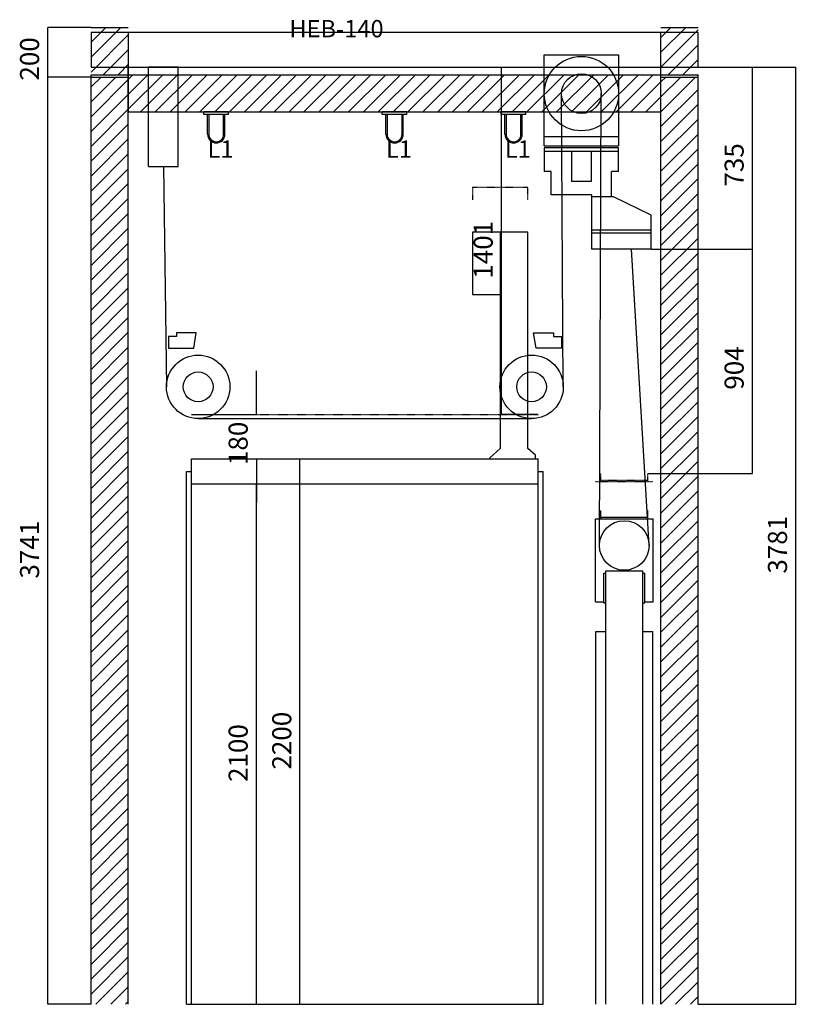
# Model space of a CAD drawing. Extents: x -59983 to 65333, y -50053 to 107060.
# Drawn here: x -88 to 3059, y -25000 to -21028 of the extents above; entities that cross this region are included whole.
import ezdxf

# ---------------------------------------------------------------- set-up
doc = ezdxf.new("R2010")
doc.units = 0
doc.header["$MEASUREMENT"] = 0
doc.linetypes.add('DASHED', pattern=[2, 1, -1])
for name, color, linetype in [('CONTINUOS', 7, 'CONTINUOUS'), ('COTAS', 7, 'CONTINUOUS'), ('LINEA_GRUESA', 2, 'CONTINUOUS'), ('LINEA_MEDIA', 3, 'CONTINUOUS'), ('SOMBREADOS', 7, 'CONTINUOUS'), ('TEXTOALZ', 7, 'CONTINUOUS'), ('TRAZO_CORTO', 254, 'DASHED')]:
    doc.layers.add(name, color=color, linetype=linetype)
doc.styles.get("Standard").update_dxf_attribs({"font": 'simplex.shx'})
doc.dimstyles.new('E_COTA_13', dxfattribs={"dimtxt": 70, "dimasz": 87.5, "dimexe": 0.18, "dimexo": 0.0625, "dimgap": 35, "dimtad": 1, "dimdec": 4, "dimdsep": 46, "dimtxsty": 'Standard', "dimcen": 0, "dimclrd": 7, "dimclre": 7, "dimclrt": 7, "dimadec": 0, "dimazin": 0, "dimtfac": 1, "dimtdec": 4, "dimtofl": 0, "dimtmove": 0, "dimatfit": 3, "dimfxl": 1, "dimtvp": 1, "dimtolj": 1, "dimtzin": 0, "dimarcsym": 0})

# ---------------------------------------------------------------- blocks, each defined once
blk = doc.blocks.new('*D179')
at = {"layer": 'COTAS'}
for p, q in [((2650, -21219), (3044, -21219)), ((3044, -25000), (3044, -21219)), ((2650, -25000), (3044, -25000))]:
    blk.add_line(p, q, dxfattribs=at)
for points in [[(3044, -21219), (3029.417, -21306.5), (3058.583, -21306.5), (3044, -21219)], [(3044, -25000), (3029.417, -24912.5), (3058.583, -24912.5), (3044, -25000)]]:
    blk.add_solid(points, dxfattribs=at)
blk.add_text('3781', height=77, rotation=90, dxfattribs=at).set_placement((3009, -23262.5))
blk = doc.blocks.new('*D180')
at = {"layer": 'COTAS'}
for p, q in [((200, -21259), (25, -21259)), ((25, -25000), (25, -21259)), ((200, -25000), (25, -25000))]:
    blk.add_line(p, q, dxfattribs=at)
for points in [[(25, -21259), (10.41667, -21346.5), (39.58333, -21346.5), (25, -21259)], [(25, -25000), (10.41667, -24912.5), (39.58333, -24912.5), (25, -25000)]]:
    blk.add_solid(points, dxfattribs=at)
blk.add_text('3741', height=77, rotation=90, dxfattribs=at).set_placement((-10, -23282.5))
blk = doc.blocks.new('*D181')
at = {"layer": 'COTAS'}
for p, q in [((2461, -21954), (2869, -21954)), ((2869, -22858), (2869, -21954)), ((2447, -22858), (2869, -22858))]:
    blk.add_line(p, q, dxfattribs=at)
for points in [[(2869, -21954), (2854.417, -22041.5), (2883.583, -22041.5), (2869, -21954)], [(2869, -22858), (2854.417, -22770.5), (2883.583, -22770.5), (2869, -22858)]]:
    blk.add_solid(points, dxfattribs=at)
blk.add_text('904', height=77, rotation=90, dxfattribs=at).set_placement((2834, -22520.5))
blk = doc.blocks.new('*D182')
at = {"layer": 'COTAS'}
for p, q in [((2650, -21219), (2869, -21219)), ((2869, -21954), (2869, -21219)), ((2461, -21954), (2869, -21954))]:
    blk.add_line(p, q, dxfattribs=at)
for points in [[(2869, -21219), (2854.417, -21306.5), (2883.583, -21306.5), (2869, -21219)], [(2869, -21954), (2854.417, -21866.5), (2883.583, -21866.5), (2869, -21954)]]:
    blk.add_solid(points, dxfattribs=at)
blk.add_text('735', height=77, rotation=90, dxfattribs=at).set_placement((2834, -21701))
blk = doc.blocks.new('*D183')
at = {"layer": 'COTAS'}
for p, q in [((200, -21059), (25, -21059)), ((25, -21259), (25, -21059)), ((200, -21259), (25, -21259))]:
    blk.add_line(p, q, dxfattribs=at)
for points in [[(25, -21059), (10.41667, -21146.5), (39.58333, -21146.5), (25, -21059)], [(25, -21259), (10.41667, -21171.5), (39.58333, -21171.5), (25, -21259)]]:
    blk.add_solid(points, dxfattribs=at)
blk.add_text('200', height=77, rotation=90, dxfattribs=at).set_placement((-10, -21273.5))
blk = doc.blocks.new('*D184')
at = {"layer": 'COTAS'}
for p, q in [((867, -22620), (867, -22445)), ((605, -22620), (867, -22620)), ((605, -22800), (867, -22800)), ((867, -22800), (867, -22975))]:
    blk.add_line(p, q, dxfattribs=at)
for points in [[(867, -22620), (852.4167, -22532.5), (881.5833, -22532.5), (867, -22620)], [(867, -22800), (852.4167, -22887.5), (881.5833, -22887.5), (867, -22800)]]:
    blk.add_solid(points, dxfattribs=at)
blk.add_text('180', height=77, rotation=90, dxfattribs=at).set_placement((832, -22824.5))
blk = doc.blocks.new('*D185')
at = {"layer": 'COTAS'}
for p, q in [((200, -21219), (1856, -21219)), ((1856, -22620), (1856, -21219)), ((2005, -22620), (1856, -22620))]:
    blk.add_line(p, q, dxfattribs=at)
for points in [[(1856, -21219), (1841.417, -21306.5), (1870.583, -21306.5), (1856, -21219)], [(1856, -22620), (1841.417, -22532.5), (1870.583, -22532.5), (1856, -22620)]]:
    blk.add_solid(points, dxfattribs=at)
blk.add_text('1401', height=77, rotation=90, dxfattribs=at).set_placement((1821, -22072.5))
blk = doc.blocks.new('*D186')
at = {"layer": 'COTAS'}
for p, q in [((605, -22900), (867, -22900)), ((867, -25000), (867, -22900)), ((605, -25000), (867, -25000))]:
    blk.add_line(p, q, dxfattribs=at)
for points in [[(867, -22900), (852.4167, -22987.5), (881.5833, -22987.5), (867, -22900)], [(867, -25000), (852.4167, -24912.5), (881.5833, -24912.5), (867, -25000)]]:
    blk.add_solid(points, dxfattribs=at)
blk.add_text('2100', height=77, rotation=90, dxfattribs=at).set_placement((832, -24103))
blk = doc.blocks.new('*D187')
at = {"layer": 'COTAS'}
for p, q in [((605, -22800), (1043, -22800)), ((1043, -25000), (1043, -22800)), ((605, -25000), (1043, -25000))]:
    blk.add_line(p, q, dxfattribs=at)
for points in [[(1043, -22800), (1028.417, -22887.5), (1057.583, -22887.5), (1043, -22800)], [(1043, -25000), (1028.417, -24912.5), (1057.583, -24912.5), (1043, -25000)]]:
    blk.add_solid(points, dxfattribs=at)
blk.add_text('2200', height=77, rotation=90, dxfattribs=at).set_placement((1008, -24053))
blk = doc.blocks.new('0911071094')
at = {"layer": 'LINEA_MEDIA'}
for p, q in [((2650, -21079), (200, -21079)), ((200, -21079), (200, -21219)), ((2650, -21219), (2650, -21079)), ((200, -21219), (2650, -21219))]:
    blk.add_line(p, q, dxfattribs=at)
blk = doc.blocks.new('0911071276')
at = {"layer": 'LINEA_MEDIA'}
for p, q in [((2329, -21545), (2029, -21545)), ((2029, -21545), (2029, -21640)), ((2329, -21560), (2029, -21560)), ((2139, -21560), (2139, -21680)), ((2219, -21560), (2219, -21680)), ((2329, -21640), (2329, -21545)), ((2057, -21640), (2029, -21640)), ((2057, -21734), (2057, -21640)), ((2301, -21742), (2301, -21640)), ((2329, -21640), (2301, -21640)), ((2219, -21680), (2139, -21680)), ((2221, -21734), (2057, -21734)), ((2221, -21954), (2221, -21734)), ((2309, -21742), (2221, -21742)), ((2461, -21817), (2309, -21742)), ((2461, -21954), (2461, -21817)), ((2461, -21877), (2221, -21877)), ((2461, -21889), (2221, -21889)), ((2461, -21954), (2221, -21954)), ((2301, -21954), (2221, -21954))]:
    blk.add_line(p, q, dxfattribs=at)
blk = doc.blocks.new('0911071575')
at = {"layer": 'LINEA_MEDIA'}
for p, q in [((2257, -23041), (2257, -23008)), ((2257, -23035), (2447, -23035)), ((2447, -23041), (2447, -23008)), ((2236, -23376), (2236, -23041)), ((2236, -23041), (2468, -23041)), ((2468, -23376), (2468, -23041)), ((2269, -23381), (2269, -23261)), ((2269, -23261), (2277, -23261)), ((2277, -25000), (2277, -23251)), ((2277, -23251), (2427, -23251)), ((2427, -25000), (2427, -23251)), ((2427, -23261), (2435, -23261)), ((2435, -23381), (2435, -23261)), ((2236, -23376), (2269, -23376)), ((2269, -23381), (2277, -23381)), ((2427, -23381), (2435, -23381)), ((2435, -23376), (2468, -23376)), ((2237, -25000), (2237, -23496)), ((2237, -23496), (2277, -23496)), ((2427, -23496), (2467, -23496)), ((2467, -25000), (2467, -23496))]:
    blk.add_line(p, q, dxfattribs=at)
blk.add_circle((2352, -23149), 100, dxfattribs=at)
blk = doc.blocks.new('0911071642')
at = {"layer": 'LINEA_MEDIA'}
for p, q in [((2029, -21170), (2329, -21170)), ((2029, -21537), (2029, -21170)), ((2329, -21170), (2329, -21537)), ((2029, -21499), (2329, -21499)), ((2029, -21537), (2329, -21537))]:
    blk.add_line(p, q, dxfattribs=at)
for radius in [150, 80]:
    blk.add_circle((2179, -21326), radius, dxfattribs=at)
blk = doc.blocks.new('0911071761')
at = {"layer": 'LINEA_MEDIA'}
for p, q in [((544, -22306), (512, -22306)), ((512, -22306), (512, -22353)), ((624, -22291), (544, -22291)), ((544, -22291), (544, -22306)), ((614, -22353), (624, -22291)), ((1986, -22291), (2066, -22291)), ((1996, -22353), (1986, -22291)), ((2066, -22291), (2066, -22306)), ((2066, -22306), (2098, -22306)), ((2098, -22306), (2098, -22353)), ((512, -22353), (614, -22353)), ((2098, -22353), (1996, -22353))]:
    blk.add_line(p, q, dxfattribs=at)
for centre, radius in [((632, -22509), 128), ((1978, -22509), 128), ((632, -22509), 60), ((1978, -22509), 60)]:
    blk.add_circle(centre, radius, dxfattribs=at)
blk = doc.blocks.new('0911071860')
at = {"layer": 'LINEA_MEDIA'}
for p, q in [((432, -21620), (432, -21219)), ((552, -21219), (432, -21219)), ((552, -21620), (552, -21219)), ((432, -21620), (552, -21620))]:
    blk.add_line(p, q, dxfattribs=at)
blk = doc.blocks.new('0911071952')
at = {"layer": 'TRAZO_CORTO'}
for p, q in [((2257, -22891), (2257, -22858)), ((2447, -22891), (2447, -22858)), ((2236, -22891), (2468, -22891)), ((2257, -22885), (2447, -22885))]:
    blk.add_line(p, q, dxfattribs=at)
blk = doc.blocks.new('0911073118')
at = {"layer": 'LINEA_MEDIA'}
for p, q in [((1375, -21410), (1375, -21400)), ((1475, -21400), (1375, -21400)), ((1475, -21410), (1375, -21410)), ((1390, -21490), (1390, -21410)), ((1395, -21410), (1395, -21490)), ((1455, -21490), (1455, -21410)), ((1460, -21490), (1460, -21410)), ((1475, -21410), (1475, -21400))]:
    blk.add_line(p, q, dxfattribs=at)
for radius in [35, 30]:
    blk.add_arc((1425, -21490), radius, 180, 0, dxfattribs=at)
blk = doc.blocks.new('0911073126')
at = {"layer": 'LINEA_MEDIA'}
for p, q in [((655, -21410), (655, -21400)), ((755, -21400), (655, -21400)), ((755, -21410), (655, -21410)), ((670, -21490), (670, -21410)), ((675, -21410), (675, -21490)), ((735, -21490), (735, -21410)), ((740, -21490), (740, -21410)), ((755, -21410), (755, -21400))]:
    blk.add_line(p, q, dxfattribs=at)
for radius in [35, 30]:
    blk.add_arc((705, -21490), radius, 180, 0, dxfattribs=at)
blk = doc.blocks.new('0911073134')
at = {"layer": 'LINEA_MEDIA'}
for p, q in [((1855, -21410), (1855, -21400)), ((1955, -21400), (1855, -21400)), ((1955, -21410), (1855, -21410)), ((1870, -21490), (1870, -21410)), ((1875, -21410), (1875, -21490)), ((1935, -21490), (1935, -21410)), ((1940, -21490), (1940, -21410)), ((1955, -21410), (1955, -21400))]:
    blk.add_line(p, q, dxfattribs=at)
for radius in [35, 30]:
    blk.add_arc((1905, -21490), radius, 180, 0, dxfattribs=at)
blk = doc.blocks.new('R_5_1091107')
at = {"layer": 'SOMBREADOS'}
for p, q in [((200, -21059), (200, -21059)), ((200, -21119), (260, -21059)), ((200, -21179), (320, -21059)), ((200, -21239), (350, -21089)), ((2500, -21099), (2540, -21059)), ((2500, -21159), (2600, -21059)), ((2500, -21219), (2650, -21069)), ((2529, -21250), (2650, -21129)), ((249, -21250), (350, -21149)), ((309, -21250), (350, -21209)), ((2589, -21250), (2650, -21189)), ((350, -21269), (369, -21250)), ((350, -21329), (429, -21250)), ((350, -21389), (489, -21250)), ((399, -21400), (549, -21250)), ((459, -21400), (609, -21250)), ((519, -21400), (669, -21250)), ((579, -21400), (729, -21250)), ((639, -21400), (789, -21250)), ((699, -21400), (849, -21250)), ((759, -21400), (909, -21250)), ((819, -21400), (969, -21250)), ((879, -21400), (1029, -21250)), ((939, -21400), (1089, -21250)), ((999, -21400), (1149, -21250)), ((1059, -21400), (1209, -21250)), ((1119, -21400), (1269, -21250)), ((1179, -21400), (1329, -21250)), ((1239, -21400), (1389, -21250)), ((1299, -21400), (1449, -21250)), ((1359, -21400), (1509, -21250)), ((1419, -21400), (1569, -21250)), ((1479, -21400), (1629, -21250)), ((1539, -21400), (1689, -21250)), ((1599, -21400), (1749, -21250)), ((1659, -21400), (1809, -21250)), ((1719, -21400), (1869, -21250)), ((1779, -21400), (1929, -21250)), ((1839, -21400), (1989, -21250)), ((1899, -21400), (2049, -21250)), ((1959, -21400), (2109, -21250)), ((2019, -21400), (2169, -21250)), ((2079, -21400), (2229, -21250)), ((2139, -21400), (2289, -21250)), ((2199, -21400), (2349, -21250)), ((2259, -21400), (2409, -21250)), ((2319, -21400), (2469, -21250)), ((2649, -21250), (2650, -21249)), ((200, -21299), (240, -21259)), ((200, -21359), (300, -21259)), ((200, -21419), (350, -21269)), ((2379, -21400), (2500, -21279)), ((2500, -21279), (2520, -21259)), ((2500, -21339), (2580, -21259)), ((2500, -21399), (2640, -21259)), ((200, -21479), (350, -21329)), ((2500, -21459), (2650, -21309)), ((2439, -21400), (2500, -21339)), ((2500, -21519), (2650, -21369)), ((200, -21539), (350, -21389)), ((2499, -21400), (2500, -21399)), ((200, -21599), (350, -21449)), ((2500, -21579), (2650, -21429)), ((2500, -21639), (2650, -21489)), ((200, -21659), (350, -21509)), ((200, -21719), (350, -21569)), ((2500, -21699), (2650, -21549)), ((200, -21779), (350, -21629)), ((2500, -21759), (2650, -21609)), ((2500, -21819), (2650, -21669)), ((200, -21839), (350, -21689)), ((200, -21899), (350, -21749)), ((2500, -21879), (2650, -21729)), ((2500, -21939), (2650, -21789)), ((200, -21959), (350, -21809)), ((200, -22019), (350, -21869)), ((2500, -21999), (2650, -21849)), ((2500, -22059), (2650, -21909)), ((200, -22079), (350, -21929)), ((200, -22139), (350, -21989)), ((2500, -22119), (2650, -21969)), ((2500, -22179), (2650, -22029)), ((200, -22199), (350, -22049)), ((200, -22259), (350, -22109)), ((2500, -22239), (2650, -22089)), ((2500, -22299), (2650, -22149)), ((200, -22319), (350, -22169)), ((200, -22379), (350, -22229)), ((2500, -22359), (2650, -22209)), ((2500, -22419), (2650, -22269)), ((200, -22439), (350, -22289)), ((200, -22499), (350, -22349)), ((2500, -22479), (2650, -22329)), ((2500, -22539), (2650, -22389)), ((200, -22559), (350, -22409)), ((200, -22619), (350, -22469)), ((2500, -22599), (2650, -22449)), ((2500, -22659), (2650, -22509)), ((200, -22679), (350, -22529)), ((200, -22739), (350, -22589)), ((2500, -22719), (2650, -22569)), ((2500, -22779), (2650, -22629)), ((200, -22799), (350, -22649)), ((200, -22859), (350, -22709)), ((2500, -22839), (2650, -22689)), ((2500, -22899), (2650, -22749)), ((200, -22919), (350, -22769)), ((200, -22979), (350, -22829)), ((2500, -22959), (2650, -22809)), ((2500, -23019), (2650, -22869)), ((200, -23039), (350, -22889)), ((200, -23099), (350, -22949)), ((2500, -23079), (2650, -22929)), ((2500, -23139), (2650, -22989)), ((200, -23159), (350, -23009)), ((200, -23219), (350, -23069)), ((2500, -23199), (2650, -23049)), ((2500, -23259), (2650, -23109)), ((200, -23279), (350, -23129)), ((200, -23339), (350, -23189)), ((2500, -23319), (2650, -23169)), ((2500, -23379), (2650, -23229)), ((200, -23399), (350, -23249)), ((200, -23459), (350, -23309)), ((2500, -23439), (2650, -23289)), ((2500, -23499), (2650, -23349)), ((200, -23519), (350, -23369)), ((200, -23579), (350, -23429)), ((2500, -23559), (2650, -23409)), ((2500, -23619), (2650, -23469)), ((200, -23639), (350, -23489)), ((200, -23699), (350, -23549)), ((2500, -23679), (2650, -23529)), ((2500, -23739), (2650, -23589)), ((200, -23759), (350, -23609)), ((200, -23819), (350, -23669)), ((2500, -23799), (2650, -23649)), ((2500, -23859), (2650, -23709)), ((200, -23879), (350, -23729)), ((200, -23939), (350, -23789)), ((2500, -23919), (2650, -23769)), ((2500, -23979), (2650, -23829)), ((200, -23999), (350, -23849)), ((200, -24059), (350, -23909)), ((2500, -24039), (2650, -23889)), ((2500, -24099), (2650, -23949)), ((200, -24119), (350, -23969)), ((200, -24179), (350, -24029)), ((2500, -24159), (2650, -24009)), ((2500, -24219), (2650, -24069)), ((200, -24239), (350, -24089)), ((200, -24299), (350, -24149)), ((2500, -24279), (2650, -24129)), ((2500, -24339), (2650, -24189)), ((200, -24359), (350, -24209)), ((200, -24419), (350, -24269)), ((2500, -24399), (2650, -24249)), ((2500, -24459), (2650, -24309)), ((200, -24479), (350, -24329)), ((200, -24539), (350, -24389)), ((2500, -24519), (2650, -24369)), ((2500, -24579), (2650, -24429)), ((200, -24599), (350, -24449)), ((2500, -24639), (2650, -24489)), ((200, -24659), (350, -24509)), ((200, -24719), (350, -24569)), ((2500, -24699), (2650, -24549)), ((2500, -24759), (2650, -24609)), ((200, -24779), (350, -24629)), ((200, -24839), (350, -24689)), ((2500, -24819), (2650, -24669)), ((2500, -24879), (2650, -24729)), ((200, -24899), (350, -24749)), ((200, -24959), (350, -24809)), ((2500, -24939), (2650, -24789)), ((2500, -24999), (2650, -24849)), ((219, -25000), (350, -24869)), ((279, -25000), (350, -24929)), ((2559, -25000), (2650, -24909)), ((2619, -25000), (2650, -24969)), ((339, -25000), (350, -24989))]:
    blk.add_line(p, q, dxfattribs=at)

msp = doc.modelspace()

# ---------------------------------------------------------------- linework, layer by layer
at = {"layer": 'LINEA_GRUESA'}
for p, q in [((200, -21059), (350, -21059)), ((350, -21079), (350, -21400)), ((2500, -21059), (2650, -21059)), ((2500, -21400), (2500, -21079)), ((200, -25000), (200, -21250)), ((200, -21250), (2650, -21250)), ((350, -25000), (350, -21219)), ((2500, -25000), (2500, -21219)), ((2650, -25000), (2650, -21250)), ((200, -21259), (350, -21259)), ((2500, -21259), (2650, -21259)), ((350, -21400), (2500, -21400))]:
    msp.add_line(p, q, dxfattribs=at)
at = {"layer": 'LINEA_MEDIA'}
for p, q in [((2106, -22509), (2099, -21326)), ((2252, -23149), (2259, -21326)), ((492, -21620), (504, -22509)), ((1850.9, -21885), (1738.9, -21885)), ((1738.9, -21885), (1738.9, -22137)), ((1962.9, -21885), (1850.9, -21885)), ((1850.9, -21885), (1850.9, -22757.5)), ((1962.9, -22757.5), (1962.9, -21885)), ((2452, -23149), (2381, -21954)), ((1738.9, -22137), (1850.9, -22137)), ((632, -22637), (1978, -22637)), ((1850.9, -22757.5), (1808.9, -22795.5)), ((1850.9, -22757.5), (1850.9, -22757.5)), ((1993.4, -22785), (1962.9, -22757.5)), ((605, -22800), (2005, -22800)), ((605, -25000), (605, -22800)), ((1808.9, -22795.5), (1808.9, -22800)), ((1808.9, -22800), (1993.4, -22800)), ((1993.4, -22800), (1993.4, -22785)), ((2005, -25000), (2005, -22800)), ((585, -25000), (585, -22850)), ((585, -22850), (605, -22850)), ((2005, -22850), (2025, -22850)), ((2025, -25000), (2025, -22850)), ((605, -22900), (2005, -22900)), ((585, -25000), (2025, -25000))]:
    msp.add_line(p, q, dxfattribs=at)
at = {"layer": 'TRAZO_CORTO'}
for p, q in [((1962.9, -21705), (1738.9, -21705)), ((1738.9, -21705), (1738.9, -21755)), ((1962.9, -21755), (1962.9, -21705)), ((605, -22620), (2005, -22620))]:
    msp.add_line(p, q, dxfattribs=at)

# ---------------------------------------------------------------- block references
at = {"layer": 'CONTINUOS'}
for name in ['R_5_1091107', '0911071094', '0911071642', '0911071860', '0911073126', '0911073118', '0911073134', '0911071276', '0911071761', '0911071952', '0911071575']:
    msp.add_blockref(name, (0, 0), dxfattribs=at)

# ---------------------------------------------------------------- texts
at = {"layer": 'TEXTOALZ'}
for s, p in [('HEB-140', (1000, -21099)), ('L1', (670, -21585)), ('L1', (1390, -21585)), ('L1', (1870, -21585))]:
    msp.add_text(s, height=70, dxfattribs=at).set_placement(p)

# ---------------------------------------------------------------- dimensions: what is measured, and where the dimension line sits
at = {"layer": 'COTAS'}
for base, p1, p2, picture, middle in [((25, -21259), (200, -21259), (200, -21059), '*D183', (25, -21159)), ((1856, -22620), (2005, -22620), (200, -21219), '*D185', (1856, -21919.5)), ((2869, -21954), (2461, -21954), (2650, -21219), '*D182', (2869, -21586.5)), ((3044, -25000), (2650, -25000), (2650, -21219), '*D179', (3044, -23109.5)), ((25, -25000), (200, -25000), (200, -21259), '*D180', (25, -23129.5)), ((2869, -22858), (2447, -22858), (2461, -21954), '*D181', (2869, -22406)), ((867, -22800), (605, -22800), (605, -22620), '*D184', (867, -22710)), ((1043, -25000), (605, -25000), (605, -22800), '*D187', (1043, -23900)), ((867, -25000), (605, -25000), (605, -22900), '*D186', (867, -23950))]:
    dim = msp.add_linear_dim(base=base, p1=p1, p2=p2, angle=90, dimstyle='E_COTA_13', override={"dimtmove": 0}, dxfattribs=at)
    dim.commit()
    dim.dimension.update_dxf_attribs({"geometry": picture, "text_midpoint": middle})

doc.saveas('drawing.dxf')
